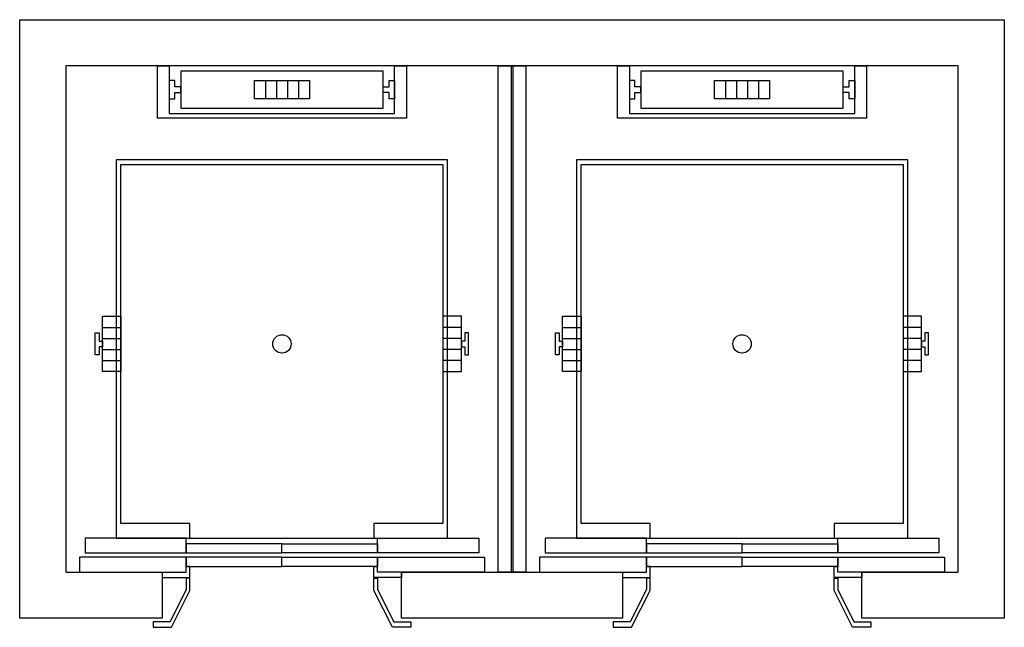
# Model space of a CAD drawing. Units: inches. Extents: x 120470 to 125820, y 152162 to 155462.
import ezdxf

# ---------------------------------------------------------------- set-up
doc = ezdxf.new("R2010")
doc.units = ezdxf.units.IN
doc.header["$MEASUREMENT"] = 0
doc.layers.add('freecads.com', color=7, linetype='Continuous')

msp = doc.modelspace()

# ---------------------------------------------------------------- linework, layer by layer
at = {"layer": 'freecads.com'}
for p, q in [((120470.2, 152211.6), (120470.2, 155461.6)), ((120470.2, 154711.6), (120470.2, 155461.6)), ((120470.2, 155461.6), (125820.2, 155461.6)), ((125820.2, 155461.6), (125820.2, 152211.6)), ((125570.2, 155211.6), (120720.2, 155211.6)), ((120720.2, 155211.6), (120720.2, 152461.6)), ((121218.2, 154926.6), (121218.2, 155211.6)), ((121218.2, 155211.6), (121283.2, 155211.6)), ((121283.2, 155211.6), (121283.2, 154951.6)), ((122507.2, 154951.6), (122507.2, 155211.6)), ((122507.2, 155211.6), (122572.2, 155211.6)), ((122572.2, 155211.6), (122572.2, 154926.6)), ((123070.2, 155211.6), (123220.2, 155211.6)), ((123070.2, 152461.6), (123070.2, 155211.6)), ((123220.2, 155211.6), (123220.2, 152461.6)), ((123718.2, 154926.6), (123718.2, 155211.6)), ((123718.2, 155211.6), (123783.2, 155211.6)), ((123783.2, 155211.6), (123783.2, 154951.6)), ((125007.2, 154951.6), (125007.2, 155211.6)), ((125007.2, 155211.6), (125072.2, 155211.6)), ((125072.2, 155211.6), (125072.2, 154926.6)), ((125570.2, 152461.6), (125570.2, 155211.6)), ((122445.2, 155181.6), (121345.2, 155181.6)), ((121345.2, 155181.6), (121345.2, 154981.6)), ((122445.2, 154981.6), (122445.2, 155181.6)), ((124945.2, 155181.6), (123845.2, 155181.6)), ((123845.2, 155181.6), (123845.2, 154981.6)), ((124945.2, 154981.6), (124945.2, 155181.6)), ((121313.2, 155131.6), (121283.2, 155131.6)), ((121283.2, 155131.6), (121283.2, 155031.6)), ((121313.2, 155096.6), (121313.2, 155131.6)), ((121345.2, 155096.6), (121313.2, 155096.6)), ((121345.2, 155066.6), (121345.2, 155096.6)), ((121745.2, 155031.6), (121745.2, 155131.6)), ((121745.2, 155131.6), (122045.2, 155131.6)), ((121805.2, 155131.6), (121805.2, 155031.6)), ((121865.2, 155131.6), (121865.2, 155031.6)), ((121925.2, 155131.6), (121925.2, 155031.6)), ((121985.2, 155131.6), (121985.2, 155031.6)), ((122045.2, 155131.6), (122045.2, 155031.6)), ((122445.2, 155066.6), (122445.2, 155096.6)), ((122445.2, 155096.6), (122477.2, 155096.6)), ((122477.2, 155131.6), (122507.2, 155131.6)), ((122477.2, 155096.6), (122477.2, 155131.6)), ((122507.2, 155131.6), (122507.2, 155031.6)), ((123813.2, 155131.6), (123783.2, 155131.6)), ((123783.2, 155131.6), (123783.2, 155031.6)), ((123813.2, 155096.6), (123813.2, 155131.6)), ((123845.2, 155096.6), (123813.2, 155096.6)), ((123845.2, 155066.6), (123845.2, 155096.6)), ((124245.2, 155031.6), (124245.2, 155131.6)), ((124245.2, 155131.6), (124545.2, 155131.6)), ((124305.2, 155131.6), (124305.2, 155031.6)), ((124365.2, 155131.6), (124365.2, 155031.6)), ((124425.2, 155131.6), (124425.2, 155031.6)), ((124485.2, 155131.6), (124485.2, 155031.6)), ((124545.2, 155131.6), (124545.2, 155031.6)), ((124945.2, 155066.6), (124945.2, 155096.6)), ((124945.2, 155096.6), (124977.2, 155096.6)), ((124977.2, 155131.6), (125007.2, 155131.6)), ((124977.2, 155096.6), (124977.2, 155131.6)), ((125007.2, 155131.6), (125007.2, 155031.6)), ((121313.2, 155031.6), (121313.2, 155066.6)), ((121313.2, 155066.6), (121345.2, 155066.6)), ((122477.2, 155066.6), (122445.2, 155066.6)), ((122477.2, 155031.6), (122477.2, 155066.6)), ((123813.2, 155031.6), (123813.2, 155066.6)), ((123813.2, 155066.6), (123845.2, 155066.6)), ((124977.2, 155066.6), (124945.2, 155066.6)), ((124977.2, 155031.6), (124977.2, 155066.6)), ((121283.2, 155031.6), (121313.2, 155031.6)), ((122045.2, 155031.6), (121745.2, 155031.6)), ((122507.2, 155031.6), (122477.2, 155031.6)), ((123783.2, 155031.6), (123813.2, 155031.6)), ((124545.2, 155031.6), (124245.2, 155031.6)), ((125007.2, 155031.6), (124977.2, 155031.6)), ((121283.2, 154951.6), (122507.2, 154951.6)), ((121345.2, 154981.6), (122445.2, 154981.6)), ((123783.2, 154951.6), (125007.2, 154951.6)), ((123845.2, 154981.6), (124945.2, 154981.6)), ((122572.2, 154926.6), (121218.2, 154926.6)), ((125072.2, 154926.6), (123718.2, 154926.6)), ((122795.2, 154700.6), (120995.2, 154700.6)), ((120995.2, 154700.6), (120995.2, 152645.6)), ((121020.2, 152725.6), (121020.2, 154675.6)), ((121020.2, 154675.6), (122770.2, 154675.6)), ((122770.2, 154675.6), (122770.2, 152725.6)), ((122795.2, 152645.6), (122795.2, 154700.6)), ((125295.2, 154700.6), (123495.2, 154700.6)), ((123495.2, 154700.6), (123495.2, 152645.6)), ((123520.2, 152725.6), (123520.2, 154675.6)), ((123520.2, 154675.6), (125270.2, 154675.6)), ((125270.2, 154675.6), (125270.2, 152725.6)), ((125295.2, 152645.6), (125295.2, 154700.6)), ((120920.2, 153550.6), (120920.2, 153850.6)), ((120920.2, 153850.6), (121020.2, 153850.6)), ((121020.2, 153850.6), (121020.2, 153550.6)), ((122870.2, 153850.6), (122770.2, 153850.6)), ((122770.2, 153850.6), (122770.2, 153550.6)), ((122870.2, 153550.6), (122870.2, 153850.6)), ((123420.2, 153550.6), (123420.2, 153850.6)), ((123420.2, 153850.6), (123520.2, 153850.6)), ((123520.2, 153850.6), (123520.2, 153550.6)), ((125370.2, 153850.6), (125270.2, 153850.6)), ((125270.2, 153850.6), (125270.2, 153550.6)), ((125370.2, 153550.6), (125370.2, 153850.6)), ((120881.2, 153640.6), (120881.2, 153760.6)), ((120881.2, 153760.6), (120901.2, 153760.6)), ((120901.2, 153760.6), (120901.2, 153715.6)), ((120920.2, 153790.6), (121020.2, 153790.6)), ((122870.2, 153790.6), (122770.2, 153790.6)), ((122909.2, 153760.6), (122889.2, 153760.6)), ((122889.2, 153760.6), (122889.2, 153715.6)), ((122909.2, 153640.6), (122909.2, 153760.6)), ((123381.2, 153640.6), (123381.2, 153760.6)), ((123381.2, 153760.6), (123401.2, 153760.6)), ((123401.2, 153760.6), (123401.2, 153715.6)), ((123420.2, 153790.6), (123520.2, 153790.6)), ((125370.2, 153790.6), (125270.2, 153790.6)), ((125409.2, 153760.6), (125389.2, 153760.6)), ((125389.2, 153760.6), (125389.2, 153715.6)), ((125409.2, 153640.6), (125409.2, 153760.6)), ((120901.2, 153715.6), (120920.2, 153715.6)), ((120920.2, 153730.6), (121020.2, 153730.6)), ((120920.2, 153715.6), (120920.2, 153685.6)), ((122870.2, 153730.6), (122770.2, 153730.6)), ((122889.2, 153715.6), (122870.2, 153715.6)), ((122870.2, 153715.6), (122870.2, 153685.6)), ((123401.2, 153715.6), (123420.2, 153715.6)), ((123420.2, 153730.6), (123520.2, 153730.6)), ((123420.2, 153715.6), (123420.2, 153685.6)), ((125370.2, 153730.6), (125270.2, 153730.6)), ((125389.2, 153715.6), (125370.2, 153715.6)), ((125370.2, 153715.6), (125370.2, 153685.6)), ((120920.2, 153685.6), (120901.2, 153685.6)), ((120901.2, 153685.6), (120901.2, 153640.6)), ((120920.2, 153670.6), (121020.2, 153670.6)), ((122870.2, 153670.6), (122770.2, 153670.6)), ((122870.2, 153685.6), (122889.2, 153685.6)), ((122889.2, 153685.6), (122889.2, 153640.6)), ((123420.2, 153685.6), (123401.2, 153685.6)), ((123401.2, 153685.6), (123401.2, 153640.6)), ((123420.2, 153670.6), (123520.2, 153670.6)), ((125370.2, 153670.6), (125270.2, 153670.6)), ((125370.2, 153685.6), (125389.2, 153685.6)), ((125389.2, 153685.6), (125389.2, 153640.6)), ((120901.2, 153640.6), (120881.2, 153640.6)), ((120920.2, 153610.6), (121020.2, 153610.6)), ((122870.2, 153610.6), (122770.2, 153610.6)), ((122889.2, 153640.6), (122909.2, 153640.6)), ((123401.2, 153640.6), (123381.2, 153640.6)), ((123420.2, 153610.6), (123520.2, 153610.6)), ((125370.2, 153610.6), (125270.2, 153610.6)), ((125389.2, 153640.6), (125409.2, 153640.6)), ((121020.2, 153550.6), (120920.2, 153550.6)), ((122770.2, 153550.6), (122870.2, 153550.6)), ((123520.2, 153550.6), (123420.2, 153550.6)), ((125270.2, 153550.6), (125370.2, 153550.6)), ((121395.2, 152725.6), (121020.2, 152725.6)), ((121395.2, 152645.6), (121395.2, 152725.6)), ((122770.2, 152725.6), (122395.2, 152725.6)), ((122395.2, 152725.6), (122395.2, 152645.6)), ((123895.2, 152725.6), (123520.2, 152725.6)), ((123895.2, 152645.6), (123895.2, 152725.6)), ((125270.2, 152725.6), (124895.2, 152725.6)), ((124895.2, 152725.6), (124895.2, 152645.6)), ((121375.2, 152645.6), (120825.2, 152645.6)), ((120825.2, 152645.6), (120825.2, 152565.6)), ((120995.2, 152645.6), (121395.2, 152645.6)), ((121375.2, 152565.6), (121375.2, 152645.6)), ((121395.2, 152645.6), (122395.2, 152645.6)), ((122395.2, 152645.6), (122795.2, 152645.6)), ((122415.2, 152565.6), (122415.2, 152645.6)), ((122415.2, 152645.6), (122965.2, 152645.6)), ((122965.2, 152645.6), (122965.2, 152565.6)), ((123875.2, 152645.6), (123325.2, 152645.6)), ((123325.2, 152645.6), (123325.2, 152565.6)), ((123495.2, 152645.6), (123895.2, 152645.6)), ((123875.2, 152565.6), (123875.2, 152645.6)), ((123895.2, 152645.6), (124895.2, 152645.6)), ((124895.2, 152645.6), (125295.2, 152645.6)), ((124915.2, 152565.6), (124915.2, 152645.6)), ((124915.2, 152645.6), (125465.2, 152645.6)), ((125465.2, 152645.6), (125465.2, 152565.6)), ((121895.2, 152615.6), (121375.2, 152615.6)), ((121375.2, 152615.6), (121375.2, 152565.6)), ((121895.2, 152615.6), (122415.2, 152615.6)), ((121895.2, 152565.6), (121895.2, 152615.6)), ((121895.2, 152565.6), (121895.2, 152615.6)), ((122415.2, 152615.6), (122415.2, 152565.6)), ((124395.2, 152615.6), (123875.2, 152615.6)), ((123875.2, 152615.6), (123875.2, 152565.6)), ((124395.2, 152615.6), (124915.2, 152615.6)), ((124395.2, 152565.6), (124395.2, 152615.6)), ((124395.2, 152565.6), (124395.2, 152615.6)), ((124915.2, 152615.6), (124915.2, 152565.6)), ((121375.2, 152541.6), (120795.2, 152541.6)), ((120795.2, 152541.6), (120795.2, 152461.6)), ((120825.2, 152565.6), (121375.2, 152565.6)), ((121375.2, 152565.6), (121895.2, 152565.6)), ((121375.2, 152461.6), (121375.2, 152541.6)), ((121895.2, 152541.6), (121375.2, 152541.6)), ((121375.2, 152541.6), (121375.2, 152491.6)), ((122415.2, 152565.6), (121895.2, 152565.6)), ((121895.2, 152541.6), (122415.2, 152541.6)), ((121895.2, 152491.6), (121895.2, 152541.6)), ((121895.2, 152491.6), (121895.2, 152541.6)), ((122965.2, 152565.6), (122415.2, 152565.6)), ((122415.2, 152461.6), (122415.2, 152541.6)), ((122415.2, 152541.6), (122995.2, 152541.6)), ((122415.2, 152541.6), (122415.2, 152491.6)), ((122995.2, 152541.6), (122995.2, 152461.6)), ((123875.2, 152541.6), (123295.2, 152541.6)), ((123295.2, 152541.6), (123295.2, 152461.6)), ((123325.2, 152565.6), (123875.2, 152565.6)), ((123875.2, 152565.6), (124395.2, 152565.6)), ((123875.2, 152461.6), (123875.2, 152541.6)), ((124395.2, 152541.6), (123875.2, 152541.6)), ((123875.2, 152541.6), (123875.2, 152491.6)), ((124915.2, 152565.6), (124395.2, 152565.6)), ((124395.2, 152541.6), (124915.2, 152541.6)), ((124395.2, 152491.6), (124395.2, 152541.6)), ((124395.2, 152491.6), (124395.2, 152541.6)), ((125465.2, 152565.6), (124915.2, 152565.6)), ((124915.2, 152461.6), (124915.2, 152541.6)), ((124915.2, 152541.6), (125495.2, 152541.6)), ((124915.2, 152541.6), (124915.2, 152491.6)), ((125495.2, 152541.6), (125495.2, 152461.6)), ((121395.2, 152491.6), (121375.2, 152491.6)), ((121375.2, 152491.6), (121895.2, 152491.6)), ((121395.2, 152431.6), (121395.2, 152491.6)), ((122415.2, 152491.6), (121895.2, 152491.6)), ((122395.2, 152431.6), (122395.2, 152491.6)), ((122395.2, 152491.6), (122415.2, 152491.6)), ((123895.2, 152491.6), (123875.2, 152491.6)), ((123875.2, 152491.6), (124395.2, 152491.6)), ((123895.2, 152431.6), (123895.2, 152491.6)), ((124915.2, 152491.6), (124395.2, 152491.6)), ((124895.2, 152431.6), (124895.2, 152491.6)), ((124895.2, 152491.6), (124915.2, 152491.6)), ((120720.2, 152461.6), (121245.2, 152461.6)), ((120795.2, 152461.6), (121375.2, 152461.6)), ((121245.2, 152461.6), (121245.2, 152211.6)), ((121245.2, 152461.6), (121245.2, 152431.6)), ((121245.2, 152431.6), (121395.2, 152431.6)), ((121395.2, 152428.6), (121375.2, 152428.6)), ((121375.2, 152428.6), (121375.2, 152366.3)), ((121395.2, 152361.6), (121395.2, 152428.6)), ((122545.2, 152431.6), (122395.2, 152431.6)), ((122395.2, 152361.6), (122395.2, 152428.6)), ((122395.2, 152428.6), (122415.2, 152428.6)), ((122995.2, 152461.6), (122415.2, 152461.6)), ((122415.2, 152428.6), (122415.2, 152366.3)), ((122545.2, 152461.6), (123745.2, 152461.6)), ((122545.2, 152211.6), (122545.2, 152461.6)), ((122545.2, 152461.6), (122545.2, 152431.6)), ((123220.2, 152461.6), (123070.2, 152461.6)), ((123295.2, 152461.6), (123875.2, 152461.6)), ((123745.2, 152461.6), (123745.2, 152211.6)), ((123745.2, 152461.6), (123745.2, 152431.6)), ((123745.2, 152431.6), (123895.2, 152431.6)), ((123895.2, 152428.6), (123875.2, 152428.6)), ((123875.2, 152428.6), (123875.2, 152366.3)), ((123895.2, 152361.6), (123895.2, 152428.6)), ((125045.2, 152431.6), (124895.2, 152431.6)), ((124895.2, 152361.6), (124895.2, 152428.6)), ((124895.2, 152428.6), (124915.2, 152428.6)), ((125495.2, 152461.6), (124915.2, 152461.6)), ((124915.2, 152428.6), (124915.2, 152366.3)), ((125045.2, 152211.6), (125045.2, 152461.6)), ((125045.2, 152461.6), (125570.2, 152461.6)), ((125045.2, 152461.6), (125045.2, 152431.6)), ((121375.2, 152366.3), (121287.9, 152191.6)), ((121295.2, 152161.6), (121395.2, 152361.6)), ((122495.2, 152161.6), (122395.2, 152361.6)), ((122415.2, 152366.3), (122502.6, 152191.6)), ((123875.2, 152366.3), (123787.9, 152191.6)), ((123795.2, 152161.6), (123895.2, 152361.6)), ((124995.2, 152161.6), (124895.2, 152361.6)), ((124915.2, 152366.3), (125002.6, 152191.6)), ((121245.2, 152211.6), (120470.2, 152211.6)), ((123745.2, 152211.6), (122545.2, 152211.6)), ((125820.2, 152211.6), (125045.2, 152211.6)), ((121287.9, 152191.6), (121195.2, 152191.6)), ((121195.2, 152191.6), (121195.2, 152161.6)), ((121195.2, 152161.6), (121295.2, 152161.6)), ((122595.2, 152161.6), (122495.2, 152161.6)), ((122502.6, 152191.6), (122595.2, 152191.6)), ((122595.2, 152191.6), (122595.2, 152161.6)), ((123787.9, 152191.6), (123695.2, 152191.6)), ((123695.2, 152191.6), (123695.2, 152161.6)), ((123695.2, 152161.6), (123795.2, 152161.6)), ((125095.2, 152161.6), (124995.2, 152161.6)), ((125002.6, 152191.6), (125095.2, 152191.6)), ((125095.2, 152191.6), (125095.2, 152161.6))]:
    msp.add_line(p, q, dxfattribs=at)
at = {"layer": 'freecads.com', "ltscale": 0.1}
for p, q in [((123140.2, 155211.6), (123140.2, 152461.6)), ((123150.2, 155211.6), (123150.2, 152461.6))]:
    msp.add_line(p, q, dxfattribs=at)
at = {"layer": 'freecads.com'}
for centre in [(121895.2, 153700.6), (124395.2, 153700.6)]:
    msp.add_circle(centre, 50, dxfattribs=at)

doc.saveas('drawing.dxf')
